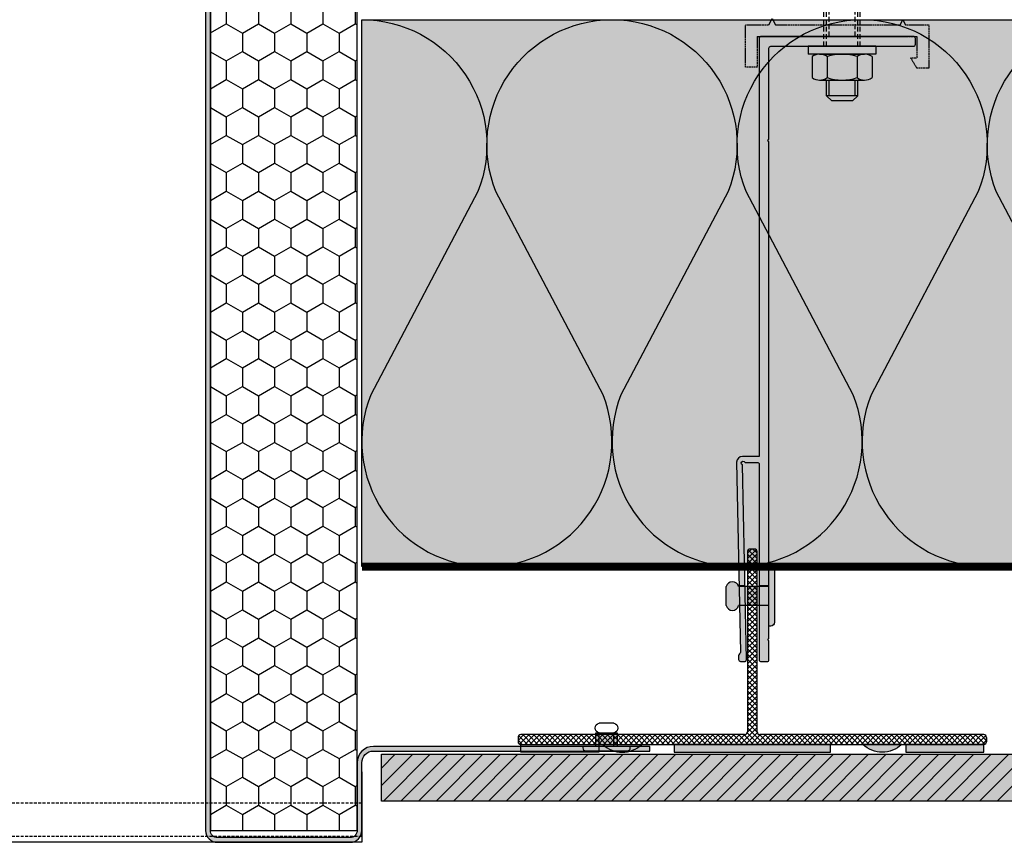
# Model space of a CAD drawing. Units: millimetres. Extents: x -2182 to 10797, y -10604 to -2342.
# Drawn here: x -585 to -333, y -4907 to -4696 of the extents above; entities that cross this region are included whole.
import ezdxf

# ---------------------------------------------------------------- set-up
doc = ezdxf.new("R2010")
doc.units = ezdxf.units.MM
for name, pattern in [('AUSGEZOGEN', [0]), ('NASCOSTA', [0.375, 0.25, -0.125]), ('VERDECKT2_S2', [0.003, 0.002, -0.001])]:
    doc.linetypes.add(name, pattern=pattern)
for name, color, linetype in [('LPT.COLLA', 251, 'Continuous'), ('LPT.ISOLANTE', 5, 'Continuous'), ('LPT.PROFILI', 3, 'Continuous'), ('LPT.PROIEZIONI', 1, 'Continuous'), ('LPT.RIVESTIMENTI', 251, 'Continuous'), ('LPT.STAFFE', 1, 'Continuous'), ('LPT.VITERIE', 6, 'Continuous')]:
    doc.layers.add(name, color=color, linetype=linetype)
doc.layers.add('LPT.RETINI', color=7, linetype='Continuous', true_color=0xf4c9a4)

# ---------------------------------------------------------------- blocks, each defined once
blk = doc.blocks.new('A$C4AF46358')
at = {"layer": 'LPT.VITERIE', "true_color": 0xffffff}
h = blk.add_hatch(color=7, dxfattribs=at)
h.dxf.hatch_style = 1
h.paths.add_polyline_path([(12.66670977610465, 7.721387261527525), (4.666709776104653, 7.721387261527525), (6.000043109418584, 6.38805392818449), (11.33337644273251, 6.38805392818449)])
h.paths.add_polyline_path([(12.00004310941858, 11.72138726152752), (5.333376442732515, 11.72138726152752), (5.333376442732515, 7.721387261527525), (12.00004310941858, 7.721387261527525)])
h.paths.add_polyline_path([(12.66670977610465, 11.72138726152752), (12.00004310941858, 11.72138726152752), (12.00004310941858, 7.721387261527525), (12.66670977610465, 7.721387261527525)])
h.paths.add_polyline_path([(12.50004442516819, 12.38111270910357, -0.08542315770160362), (8.666708289189957, 11.72138726153529), (12.00004310941858, 11.72138726152752), (12.66670977610465, 11.72138726152752), (14.41671236483216, 11.72138726153993, -0.1672859667175064)])
h.paths.add_polyline_path([(16.33337495587602, 17.72833265753011, 0.3442040626634813), (12.50004162256209, 17.72832629199368), (12.50004162256209, 12.38111489774744, 0.3442040626634811), (16.33337495587602, 12.38110853221101)])
h.paths.add_polyline_path([(12.50004162256209, 17.72832947472201, 0.1721020313328834), (4.833374955876025, 17.72832947474265), (4.833374955876025, 12.38111171496936, 0.1721020313328834), (12.50004162256209, 12.38111171499001)])
h.paths.add_polyline_path([(4.833374955876025, 17.72832947474461, 0.3442040626628791), (1.000041622562094, 17.72832947479008), (1.000041622562094, 12.38111171495105, 0.3442040626628791), (4.833374955876025, 12.3811117149965)])
h.paths.add_polyline_path([(8.666708289189966, 18.38805392817672), (2.916708289194163, 18.3880539282012, -0.1672858334225945), (4.833374955877751, 17.72832947474326, -0.08542309239364093)])
h.paths.add_polyline_path([(17.33337644273251, 20.38805392818449), (4.310941858420847e-05, 20.38805392818449), (4.310941858420847e-05, 18.38805392818449), (17.33337644273251, 18.38805392818449)])
h.paths.add_polyline_path([(14.41671236483216, 18.38805392820119), (8.666708289176682, 18.38805392817672, -0.0854231577012979), (12.50004442514257, 17.72832848061754, -0.1672859667201901)])
h.paths.add_polyline_path([(5.333376442732515, 11.72138726152752), (4.666709776104653, 11.72138726152752), (4.666709776104653, 7.721387261527525), (5.333376442732515, 7.721387261527525)])
h.paths.add_polyline_path([(2.916708289189955, 11.72138726153993), (8.66670828917759, 11.72138726153529, -0.08542309239396627), (4.833374955852126, 12.38111171497784, -0.1672858334202583)])
at = {"layer": 'LPT.VITERIE', "color": 8, "linetype": 'NASCOSTA', "ltscale": 5}
for p, q in [((12.66670977610465, 20.38805392818449), (12.66670977610465, 38.77613261946954)), ((13.33337644273251, 20.38805392818449), (13.33337644273251, 38.77613261946954)), ((5.333376442732515, 35.55472059486328), (4.666709776104653, 36.22138726152025)), ((12.66670977610465, 35.55472059486328), (4.666709776104653, 35.55472059486328)), ((5.333376442732515, 22.88805392817721), (5.333376442732515, 35.55472059486328)), ((12.66670977610465, 36.22138726152025), (12.00004310941858, 35.55472059486328)), ((12.00004310941858, 22.88805392817721), (12.00004310941858, 35.55472059486328))]:
    blk.add_line(p, q, dxfattribs=at)
at = {"layer": 'LPT.VITERIE', "color": 6, "linetype": 'Continuous'}
for p, q in [((4.310941858420847e-05, 20.38805392818449), (4.310941858420847e-05, 18.38805392818449)), ((17.33337644273251, 20.38805392818449), (4.310941858420847e-05, 20.38805392818449)), ((17.33337644273251, 20.38805392818449), (17.33337644273251, 18.38805392818449)), ((17.33337644273251, 18.38805392818449), (4.310941858420847e-05, 18.38805392818449)), ((1.000041622562094, 17.72832947477855), (1.000041622562094, 12.38111171499168)), ((2.916708289189955, 18.38805392818449), (14.41671633570058, 18.38805392818449)), ((4.833374955876025, 17.72832947477855), (4.833374955876025, 12.38111171499168)), ((12.50004162256209, 17.72832947477855), (12.50004162256209, 12.38111171499168)), ((16.33337495587602, 17.72833265757345), (16.33337495587602, 12.38110853219678)), ((2.916708289189955, 11.72138726152752), (14.41671633570058, 11.72138726152752)), ((4.666709776104653, 7.721387261527525), (4.666709776104653, 11.72138726152752)), ((5.333376442732515, 7.721387261527525), (5.333376442732515, 11.72138726152752)), ((12.00004310941858, 7.721387261527525), (12.00004310941858, 11.72138726152752)), ((12.66670977610465, 7.721387261527525), (12.66670977610465, 11.72138726152752)), ((12.66670977610465, 7.721387261527525), (4.666709776104653, 7.721387261527525)), ((6.000043109418584, 6.38805392818449), (4.666709776104653, 7.721387261527525)), ((12.66670977610465, 7.721387261527525), (11.33337644273251, 6.38805392818449)), ((11.33337644273251, 6.38805392818449), (6.000043109418584, 6.38805392818449))]:
    blk.add_line(p, q, dxfattribs=at)
at = {"layer": 'LPT.VITERIE', "color": 8, "linetype": 'NASCOSTA', "ltscale": 5}
for points in [[(4.000043109418584, 20.38805392818449), (4.000043109418584, 38.77613261946954)], [(4.666709776104653, 20.38805392818449), (4.666709776104653, 38.77613261946954)], [(4.000043109418584, 22.88805392817721), (13.33337644273251, 22.88805392817721)]]:
    blk.add_lwpolyline(points, dxfattribs=at)
at = {"layer": 'LPT.VITERIE', "color": 6, "linetype": 'Continuous'}
for centre, radius, start, end in [((2.916708289189955, 15.27399059149593), 3.114063336705259, 52.01265768227255, 127.9873423177274), ((8.666708289189955, 6.921387261510063), 11.46666666666666, 70.46986682641645, 109.5301183146999), ((14.41671236483216, 15.27399059149593), 3.114063336705259, 52.01265768227255, 127.9873423177274), ((2.916708289189955, 14.83545059824519), 3.114063336705259, 232.0126576822726, 307.9873423177274), ((8.666708289189955, 23.18805392820195), 11.46666666666666, 250.4698816853001, 289.5301331735835), ((14.41671236483216, 14.83545059824519), 3.114063336705259, 232.0126576822726, 307.9873423177274)]:
    blk.add_arc(centre, radius, start, end, dxfattribs=at)
blk = doc.blocks.new('*U18')
at = {"layer": 'LPT.STAFFE', "true_color": 0xffffff}
h = blk.add_hatch(color=7, dxfattribs=at)
edge = h.paths.add_edge_path()
edge.add_line((-19.99999999998544, -107.4999999999927), (-24.28319006786114, -107.4999999999936))
edge.add_arc((-24.28319006786114, -108.9999999999936), 1.499999999999986, 89.99999999999987, 178.0642373735913)
edge.add_line((-25.78233405776103, -108.9493314935321), (-24.81650300799776, -157.6072243500951))
edge.add_arc((-25.31637497126284, -157.618538957567), 0.5000000000007293, -58.70333080722372, 1.2966691927306897, ccw=False)
edge.add_arc((-24.79690553298881, -158.473027987748), 0.4999999999994386, 121.2966691927472, 181.2966691926754)
edge.add_line((-25.29677749625261, -158.4843425952195), (-25.27412129722177, -159.4852786611614))
edge.add_arc((-24.77424933395881, -159.4739640536905), 0.499999999998588, 181.2966691926125, 268.499999999958)
edge.add_line((-24.78733780811308, -159.9737927161768), (-23.78652201654222, -160.000000000001))
edge.add_arc((-23.77343354238855, -159.5001713375133), 0.4999999999998443, 268.5000000000306, 361.2966691926842)
edge.add_line((-23.27356157912436, -159.4888567300418), (-24.26583065953675, -109.6634574154911))
edge.add_arc((-24.08319006786146, -109.198008799346), 0.4999999999989397, 23.32945420966331, 248.5751117716041, ccw=False)
edge.add_line((-23.62406860748524, -108.9999999999936), (-20.49999999998573, -108.9999999999921))
edge.add_arc((-20.49999999998548, -109.4999999999921), 0.5, -3.183231456205249e-12, 90.00000000002927, ccw=False)
edge.add_line((-19.99999999998548, -109.4999999999921), (-19.99999999998903, -159.5000000000004))
edge.add_arc((-19.49999999998903, -159.5000000000005), 0.5, 179.9999999999968, 269.9999999999829)
edge.add_line((-19.49999999998918, -160.0000000000005), (-17.99999999996013, -160.0000000000009))
edge.add_arc((-17.99999999995998, -159.5000000000009), 0.5, 269.9999999999829, 360)
edge.add_line((-17.49999999995998, -159.5000000000009), (-17.49999999995998, -154.723216858848))
edge.add_line((-17.49999999995998, -154.723216858848), (-17.81243797688512, -154.4107788819229))
edge.add_line((-17.81243797688512, -154.4107788819229), (-17.49999999995998, -154.0983409049986))
edge.add_line((-17.49999999995998, -154.0983409049986), (-17.49999999995634, -26.92147236381243))
edge.add_line((-17.49999999995634, -26.92147236381243), (-17.81243797688148, -26.60903438688729))
edge.add_line((-17.81243797688148, -26.60903438688729), (-17.49999999995634, -26.29659640996306))
edge.add_line((-17.49999999995634, -26.29659640996306), (-17.49999999995634, -2.999871963860571))
edge.add_arc((-16.99999999995634, -2.999871963860569), 0.5, 89.99979895423343, 180, ccw=False)
edge.add_line((-16.99999824550106, -2.499871963863647), (19.4888567300568, -2.499999999992629))
edge.add_arc((19.50017133752772, -2.000128036728256), 0.4999999999999999, 268.7033308073883, 361.499999999987)
edge.add_line((20.0000000000155, -1.987039562574432), (20.00000000001457, -0.512960437453839))
edge.add_arc((19.50017133751033, -0.4998719632817983), 0.5000000000169321, 358.4999999979755, 451.2966691905744)
edge.add_line((19.4888567300568, -9.459100169806334e-14), (-19.48885673001174, -4.545383769418504e-13))
edge.add_arc((-19.50017133749081, -0.4998719632722435), 0.5000000000075981, 88.7033308064739, 181.4999999990729)
edge.add_line((-19.9999999999864, -0.5129604374182918), (-19.99999999998544, -107.4999999999927))
at = {"layer": 'LPT.STAFFE'}
for p, q in [((-23.64933344193979, -140.6200000000003), (-25.15368959301886, -140.6200000000003)), ((-17.49999999995998, -140.6200000000003), (-19.99999999998908, -140.6200000000003)), ((-23.5497588179465, -145.6200000000003), (-25.05444248293437, -145.6200000000003)), ((-17.49999999995998, -145.6200000000003), (-19.99999999998908, -145.6200000000003))]:
    blk.add_line(p, q, dxfattribs=at)
blk.add_lwpolyline([(-19.99999999998544, -107.4999999999927), (-24.28319006786114, -107.4999999999936, 0.4043523046821973), (-25.78233405776103, -108.9493314935321), (-24.81650300799776, -157.6072243500951, -0.2679491924309086), (-25.05664025212538, -158.045783472658, 0.2679491924307869), (-25.29677749625261, -158.4843425952195), (-25.27412129722177, -159.4852786611614, 0.3999883225719314), (-24.78733780811308, -159.9737927161768), (-23.78652201654222, -160.000000000001, 0.4285833444137458), (-23.27356157912436, -159.4888567300418), (-24.26583065953675, -109.6634574154911, -1.500084062306394), (-23.62406860748524, -108.9999999999936), (-20.49999999998573, -108.9999999999921, -0.4142135623732595), (-19.99999999998548, -109.4999999999921), (-19.99999999998903, -159.5000000000004, 0.4142135623730243), (-19.49999999998918, -160.0000000000005), (-17.99999999996013, -160.0000000000009, 0.4142135623731825), (-17.49999999995998, -159.5000000000009), (-17.49999999995998, -154.723216858848), (-17.81243797688512, -154.4107788819229), (-17.49999999995998, -154.0983409049986), (-17.49999999995634, -26.92147236381243), (-17.81243797688148, -26.60903438688729), (-17.49999999995634, -26.29659640996306), (-17.49999999995634, -2.999871963860569, -0.414214590109581), (-16.99999824550106, -2.499871963863647), (19.4888567300568, -2.499999999992629, 0.4285833444134567), (20.0000000000155, -1.987039562574432), (20.00000000001457, -0.512960437453839, 0.4285833444134567), (19.4888567300568, -9.459100169806334e-14), (-19.48885673001174, -4.545383769418504e-13, 0.4285833444134568), (-19.9999999999864, -0.5129604374182918)], format="xyb", close=True, dxfattribs=at)
for centre, start, end in [((-19.49999999998908, -159.5001713375132), 178.7033308073349, 271.4999999999898), ((-17.99999999995998, -159.5001713375132), 268.5000000000102, 1.296669192665096)]:
    blk.add_arc(centre, 0.5, start, end, dxfattribs=at)
blk = doc.blocks.new('LPT.TERMOSTOP')
at = {"layer": 'LPT.STAFFE', "true_color": 0xffffff}
h = blk.add_hatch(color=7, dxfattribs=at)
h.paths.add_polyline_path([(2653.949939603777, -5283.705758006474), (2694.949939603778, -5283.705758006471), (2694.949939603778, -5278.20759543887), (2693.309932676005, -5278.20759543887), (2694.852100225947, -5275.626825259241), (2697.923435685082, -5275.626825259241), (2697.923435685083, -5286.6777082374), (2691.95423038755, -5286.6777082374), (2691.24492585925, -5288.005629963224), (2690.539064551562, -5286.6777082374), (2658.636360828611, -5286.677708237403), (2657.747878397664, -5288.278508475923), (2656.952000311436, -5286.677708237403), (2650.976443522456, -5286.677708237403), (2650.976443522455, -5275.851240054837), (2653.949939603777, -5275.851240054837), (2653.949939603777, -5278.375906535586)])
h.paths.add_polyline_path([(2692.489016829843, -5283.705758006471), (2655.068254398962, -5283.705758006474)], flags=17)
edge = h.paths.add_edge_path(flags=16)
edge.add_line((2655.068254398962, -5283.705758006474), (2692.489016829843, -5283.705758006471))
at = {"layer": 'LPT.STAFFE', "linetype": 'VERDECKT2_S2'}
for p, q in [((2653.949939603777, -5275.851240054837), (2650.976443522455, -5275.851240054837)), ((2650.976443522455, -5275.851240054837), (2650.976443522456, -5286.677708237403)), ((2653.949939603777, -5278.375906535586), (2653.949939603777, -5275.851240054837)), ((2694.852100225947, -5275.626825259241), (2693.309932676005, -5278.20759543887)), ((2697.923435685082, -5275.626825259241), (2694.852100225947, -5275.626825259241)), ((2697.923435685083, -5286.6777082374), (2697.923435685082, -5275.626825259241)), ((2653.949939603777, -5283.705758006474), (2653.949939603777, -5278.375906535586)), ((2653.949939603777, -5278.375906535586), (2653.949939603777, -5278.375906535586)), ((2693.309932676005, -5278.20759543887), (2694.949939603778, -5278.20759543887)), ((2694.949939603778, -5278.20759543887), (2694.949939603778, -5283.705758006471)), ((2653.949939603777, -5283.705758006474), (2694.949939603778, -5283.705758006471)), ((2650.976443522456, -5286.677708237403), (2656.952000311436, -5286.677708237403)), ((2658.636360828611, -5286.677708237403), (2690.539064551562, -5286.6777082374)), ((2691.95423038755, -5286.6777082374), (2697.923435685083, -5286.6777082374))]:
    blk.add_line(p, q, dxfattribs=at)
at = {"layer": 'LPT.STAFFE', "linetype": 'AUSGEZOGEN'}
for p, q in [((2655.068254398962, -5283.705758006474), (2692.489016829843, -5283.705758006471)), ((2655.068254398962, -5283.705758006474), (2692.489016829843, -5283.705758006471)), ((2692.489016829843, -5283.705758006471), (2655.068254398962, -5283.705758006474)), ((2656.952000311436, -5286.677708237403), (2657.747878397664, -5288.278508475923)), ((2657.747878397664, -5288.278508475923), (2658.636360828611, -5286.677708237403)), ((2690.539064551562, -5286.6777082374), (2691.24492585925, -5288.005629963224)), ((2691.24492585925, -5288.005629963224), (2691.95423038755, -5286.6777082374))]:
    blk.add_line(p, q, dxfattribs=at)
blk = doc.blocks.new('LPT.RIVETTO')
at = {"layer": 'LPT.PROFILI', "true_color": 0xffffff}
h = blk.add_hatch(color=7, dxfattribs=at)
h.paths.add_polyline_path([(1766.96988230923, -4972.07814664984, 0.3534853336363698), (1765.643446020414, -4970.436362338703), (1760.643446020399, -4970.436367033445, 0.3534853336067284), (1759.317012814834, -4972.078153835431, 0.3534853336058563), (1760.643449103472, -4973.71993814653), (1760.643461834521, -4981.824104489709), (1765.643461834537, -4981.824099795005), (1765.643449103488, -4973.719933451864, 0.3534853336369143)])
h.paths.add_polyline_path([(1771.143462304034, -4982.324094631387), (1771.143461834564, -4981.824094630831), (1755.143461834586, -4981.824109653882), (1755.143462304055, -4982.324109654482, 0.4142135623736654), (1756.143463243063, -4983.324108715609), (1770.143463242862, -4983.32409557044, 0.4142135623730577)])
at = {"layer": 'LPT.VITERIE', "color": 3, "linetype": 'Continuous'}
for p, q in [((1760.643461834521, -4981.824104489709), (1760.643449103472, -4973.719938146529)), ((1765.643461834537, -4981.824099795005), (1765.643449103488, -4973.719933451865))]:
    blk.add_line(p, q, dxfattribs=at)
blk.add_lwpolyline([(1760.643446020391, -4970.436367033445), (1765.643446020411, -4970.436362338703)], dxfattribs=at)
blk.add_lwpolyline([(1755.143462304055, -4982.324109654348), (1755.143461834586, -4981.824109653882), (1771.143461834564, -4981.824094630831), (1771.143462304034, -4982.324094631297, -0.414213562373095), (1770.143463242953, -4983.32409557044), (1756.143463242927, -4983.324108715609, -0.414213562373095)], format="xyb", close=True, dxfattribs=at)
for centre, start, end in [((1760.99628462286, -4972.078152258695), 102.1290360116285, 180.0000537973196), ((1760.99628462286, -4972.078152258695), 180.0000537973196, 257.8710715830015), ((1765.290610501203, -4972.078148226577), 5.379731965420462e-05, 77.87107158934485), ((1765.290610501203, -4972.078148226577), 282.129036005231, 5.379731965420462e-05)]:
    blk.add_arc(centre, 1.679271808027173, start, end, dxfattribs=at)
blk = doc.blocks.new('*U152')
at = {"layer": 'LPT.COLLA'}
h = blk.add_hatch(color=252, dxfattribs=at)
h.dxf.hatch_style = 1
h.paths.add_polyline_path([(-2.039956825683475e-06, 2.000001334631634), (39.99999796004317, 2.000001334631634), (39.99999796004317, 1.334631647864626e-06), (-2.039956825683475e-06, 1.334631647864626e-06)])
blk.add_lwpolyline([(-2.039956825683475e-06, 2.000001334631634), (39.99999796004317, 2.000001334631634), (39.99999796004317, 1.334631647864626e-06), (-2.039956825683475e-06, 1.334631647864626e-06)], close=True, dxfattribs=at)
blk = doc.blocks.new('A$C68C2002F')
at = {"layer": 'LPT.COLLA', "true_color": 0xffffff}
blk.add_hatch(color=7, dxfattribs=at).paths.add_polyline_path([(10, 1.997809079803119), (0, 1.997809079803119, 0.399999999999997)])
at = {"layer": 'LPT.COLLA'}
blk.add_lwpolyline([(0, 1.997809079803119), (10, 1.997809079803119)], dxfattribs=at)
blk.add_arc((5, 7.247809079803176), 7.250000000000041, 226.3971810272991, 313.602818972701, dxfattribs=at)
blk = doc.blocks.new('*U153')
at = {"layer": 'LPT.COLLA'}
h = blk.add_hatch(color=252, dxfattribs=at)
h.dxf.hatch_style = 1
h.paths.add_polyline_path([(-2.039956825683475e-06, 2.000001334631634), (19.99999796004317, 2.000001334631634), (19.99999796004317, 1.334631647864626e-06), (-2.039956825683475e-06, 1.334631647864626e-06)])
blk.add_lwpolyline([(-2.039956825683475e-06, 2.000001334631634), (19.99999796004317, 2.000001334631634), (19.99999796004317, 1.334631647864626e-06), (-2.039956825683475e-06, 1.334631647864626e-06)], close=True, dxfattribs=at)
blk = doc.blocks.new('A$C1EB06101')
at = {"layer": 'LPT.PROFILI'}
h = blk.add_hatch(dxfattribs=at)
h.set_pattern_fill('ANSI37', color=252, scale=0.3, angle=180, style=0)
h.set_pattern_definition([(225, (0, -1.106468260451948), (0.6735192090801863, -0.6735192090801866), []), (315, (0, -1.106468260451948), (0.6735192090801866, 0.6735192090801863), [])])
edge = h.paths.add_edge_path()
edge.add_arc((0.5499999999992724, -1.806468260451766), 0.7000000000000004, 2.544443745170813e-14, 89.99999999997628)
edge.add_line((0.5499999999997272, -1.106468260451948), (-0.5499999999989336, -1.106468260451493))
edge.add_arc((-0.5499999999992724, -1.806468260450856), 0.7000000000000002, 89.99999999998577, 180)
edge.add_line((-1.249999999999091, -1.806468260450856), (-1.249999999999532, -15.72646826045934))
edge.add_line((-1.249999999999545, -15.72646826046002), (1.249999999999884, -15.72646826046002))
edge.add_line((1.249999999999545, -15.72646826046002), (1.249999999999103, -1.806468260451991))
edge = h.paths.add_edge_path()
edge.add_line((-46.99999999998772, -48.60646826047287), (-59.29998765801782, -48.60646826047492))
edge.add_arc((-59.29998765801747, -49.3064682604745), 0.7000000000000028, 90.00000000001047, 180.0000000003792)
edge.add_line((-59.99998765801774, -49.30646826047996), (-59.99998765801047, -50.40646826046486))
edge.add_arc((-59.2999876580102, -50.40646826046031), 0.7000000000000028, 180.000000000342, 269.9999999999988)
edge.add_line((-59.29998765801065, -51.10646826046013), (-46.99999999998795, -51.10646826046035))
edge.add_line((-46.99999999998772, -51.10646826046013), (-46.99999999998771, -48.6064682604725))
edge = h.paths.add_edge_path()
edge.add_line((46.99999999999545, -48.60646826047468), (1.95000000000077, -48.60646826046464))
edge.add_arc((1.950000000000728, -47.90646826046395), 0.7000000000000028, 180, 269.99999999998494, ccw=False)
edge.add_line((1.250000000000909, -47.90646826046395), (1.2500000000003, -15.72646826045934))
edge.add_line((1.25, -15.72646826046002), (-1.250000000000235, -15.72646826046002))
edge.add_line((-1.25, -15.72646826046002), (-1.25000000000061, -47.90646826046509))
edge.add_arc((-1.950000000000728, -47.90646826046486), 0.7000000000000022, -89.99999999998948, 0, ccw=False)
edge.add_line((-1.950000000000728, -48.60646826046468), (-46.99999999998785, -48.60646826047167))
edge.add_line((-46.99999999998772, -48.60646826047196), (-46.99999999998773, -51.10646826046059))
edge.add_line((-46.99999999998772, -51.10646826046013), (46.99999999999523, -51.1064682604617))
edge.add_line((46.999999999995, -51.10646826046195), (46.999999999995, -48.60646826047434))
edge = h.paths.add_edge_path()
edge.add_line((59.30001234198471, -48.60646826047923), (46.99999999999526, -48.60646826047605))
edge.add_line((46.99999999999545, -48.60646826047559), (46.99999999999546, -51.10646826046191))
edge.add_line((46.99999999999545, -51.10646826046195), (59.30001234198469, -51.10646826046236))
edge.add_arc((59.30001234198426, -50.40646826046213), 0.7000000000000028, 269.9999999999988, 360)
edge.add_line((60.00001234198453, -50.40646826046213), (60.00001234198453, -49.30646826047906))
edge.add_arc((59.30001234198426, -49.30646826047905), 0.700000000000017, 359.9999999999634, 449.9999999999831)
for p, q in [((-1.25, -1.806468260450856), (-1.25, -47.90646826046486)), ((0.5499999999992724, -1.106468260451948), (-0.5499999999992724, -1.106468260451948)), ((1.25, -47.90646826046395), (1.25, -1.806468260451766)), ((-59.9999876580182, -49.30646826048087), (-59.99998765801092, -50.40646826046577)), ((-1.950000000000728, -48.60646826046468), (-59.29998765801747, -48.60646826047559)), ((59.30001234198426, -48.60646826047923), (1.950000000000728, -48.60646826046468)), ((60.00001234198498, -50.40646826046213), (60.00001234198498, -49.30646826047905)), ((60.00001234199226, -49.30646826048087), (60.00001234198498, -50.40646826046577)), ((-59.2999876580102, -51.10646826046013), (59.30001234198426, -51.10646826046286))]:
    blk.add_line(p, q, dxfattribs=at)
for centre, start, end in [((-0.5499999999992724, -1.806468260450856), 90, 180), ((0.5499999999992724, -1.806468260451766), 0, 90), ((-1.950000000000728, -47.90646826046486), 270, 0), ((1.950000000000728, -47.90646826046395), 180, 270), ((-59.29998765801747, -49.3064682604745), 90, 180.000000000469), ((-59.2999876580102, -50.40646826046031), 180.000000000469, 270), ((59.30001234198426, -49.30646826047905), 0, 90), ((59.30001234199153, -49.3064682604745), 359.999999999531, 90.00000000000001), ((59.30001234198426, -50.40646826046213), 270, 0), ((59.30001234198426, -50.40646826046031), 270, 359.999999999531)]:
    blk.add_arc(centre, 0.7, start, end, dxfattribs=at)
at = {"layer": 'LPT.COLLA'}
for name, p in [('*U153', (-59.29998561805337, -53.10646959509177)), ('A$C68C2002F', (-38.2999862566463, -53.10427867489589))]:
    blk.add_blockref(name, p, dxfattribs=at)
at = {"layer": 'LPT.COLLA', "xscale": -1}
for name, p in [('*U152', (20.0000103020302, -53.10646959509313)), ('A$C68C2002F', (38.30001094062036, -53.10427867489589)), ('*U153', (59.30001030202743, -53.10646959509177))]:
    blk.add_blockref(name, p, dxfattribs=at)
blk = doc.blocks.new('*U113')
at = {"layer": 'LPT.ISOLANTE'}
h = blk.add_hatch(dxfattribs=at)
h.set_pattern_fill('HONEY', color=252, scale=1.5, angle=-90.00000000000001, style=0)
h.set_pattern_definition([(270, (536.1555325226095, 4901.522172948734), (4.124445967499999, -7.143750000000002), [4.762499999999999, -9.524999999999999]), (29.99999999999998, (536.1555325226095, 4901.522172948734), (4.124445994535087, 7.143749984391286), [4.762499999999999, -9.524999999999999]), (329.9999999999999, (536.1555325226095, 4901.522172948734), (8.248891962035083, -1.560871498143623e-08), [-9.524999999999999, 4.762499999999999])])
h.paths.add_polyline_path([(-6.972298706386937e-06, -6.600214874197263e-06), (37.5999930277012, -6.600214874197263e-06), (37.59999302770085, 305.2532243193489), (-6.972286101358804e-06, 305.2532243193507)])
blk.add_lwpolyline([(-6.972298706386937e-06, -6.600214874197263e-06), (37.5999930277012, -6.600214874197263e-06), (37.59999302770085, 305.2532243193489), (-6.972286101358804e-06, 305.2532243193507), (-6.972298706386937e-06, -6.600214874197263e-06)], dxfattribs=at)
blk = doc.blocks.new('*U132')
at = {"layer": 'LPT.ISOLANTE', "true_color": 0xd1d1d1}
h = blk.add_hatch(color=254, dxfattribs=at)
h.dxf.hatch_style = 1
h.paths.add_polyline_path([(0, 0), (0.3758223109483851, -3.506442707014375e-12), (0.3758223109483851, -0.05000000000345575), (0, -0.04999999999994931)])
at = {"layer": 'LPT.ISOLANTE', "color": 5}
blk.add_lwpolyline([(0, 0), (0.3758223109483851, -3.506442707014375e-12), (0.3758223109483851, -0.05000000000345575), (0, -0.04999999999994931)], close=True, dxfattribs=at)
at = {"layer": 'LPT.ISOLANTE'}
for points in [[(0, 0, -0.5307945587681296), (0.01062195300119129, -0.01569932151664943), (0.0008194592978725268, -0.03430067848103135, 0.5307945587681298), (0.01144141230270179, -0.04999999999995453, 0.5307945587681298), (0.02206336529297914, -0.03430067848739782), (0.01226404122098756, -0.01569932150687237, -0.5307945587681296), (0.0228859942217241, -2.273736754432321e-13, -0.5307945587681296)], [(0.0228859942217241, -2.27373675443232e-13, -0.5307945587681296), (0.03350794722291539, -0.01569932151687681), (0.02370545351959663, -0.03430067848125873, 0.5307945587681298), (0.0343274065244259, -0.0500000000001819, 0.5307945587681298), (0.04494935951470325, -0.03430067848762519), (0.03515003544271167, -0.01569932150709974, -0.5307945587681296), (0.04577198844344821, -4.54747350886464e-13, -0.5307945587681296)], [(0.0457719884434482, -4.54747350886464e-13, -0.5307945587681296), (0.05639394144463949, -0.01569932151710418), (0.04659144774132073, -0.0343006784814861, 0.5307945587681298), (0.05721340074614999, -0.05000000000040927, 0.5307945587681298), (0.06783535373642735, -0.03430067848785257), (0.05803602966443577, -0.01569932150732711, -0.5307945587681296), (0.06865798266517231, -6.82121026329696e-13, -0.5307945587681296)]]:
    blk.add_lwpolyline(points, format="xyb", dxfattribs=at)
blk = doc.blocks.new('*U157')
at = {"layer": 'LPT.RETINI', "true_color": 0xc2bbb1}
h = blk.add_hatch(color=9, dxfattribs=at)
h.dxf.hatch_style = 1
h.paths.add_polyline_path([(-5.891547516512219e-07, 11.99999995677626), (1044.999999407357, 11.99999995677626), (1044.999999407357, -4.322373570175841e-08), (-5.891547516512219e-07, -4.322373570175841e-08)])
at = {"layer": 'LPT.RETINI'}
h = blk.add_hatch(dxfattribs=at)
h.set_pattern_fill('ANSI31', color=252)
h.set_pattern_definition([(45, (744.9999999965121, 0), (-2.245064030267288, 2.245064030267288), [])])
h.paths.add_polyline_path([(-5.891547516512219e-07, 11.99999995677626), (1044.999999407357, 11.99999995677626), (1044.999999407357, -4.322373570175841e-08), (-5.891547516512219e-07, -4.322373570175841e-08)])
at = {"layer": 'LPT.RIVESTIMENTI', "color": 1}
blk.add_lwpolyline([(-5.891547516512219e-07, 11.99999995677626), (1044.999999407357, 11.99999995677626), (1044.999999407357, -4.322373570175841e-08), (-5.891547516512219e-07, -4.322373570175841e-08)], close=True, dxfattribs=at)
blk = doc.blocks.new('*U143')
at = {"layer": 'LPT.VITERIE', "true_color": 0xffffff}
h = blk.add_hatch(color=7, dxfattribs=at)
h.dxf.hatch_style = 1
h.paths.add_polyline_path([(11.60792332157143, 5.041826644968579), (4.392178095818963, 5.041826644968579), (4.392178095818963, 0.4999755538847239), (11.60792332157143, 0.4999755538847239)])
at = {"layer": 'LPT.VITERIE', "color": 3, "linetype": 'Continuous'}
for p, q in [((5.500050708644267, 0.4999755538847239), (5.500050708644517, 5.041826645008005)), ((10.50005070866246, 0.4999755538847239), (10.50005070866271, 5.041826644968896))]:
    blk.add_line(p, q, dxfattribs=at)
blk.add_lwpolyline([(5.500050708641789, 8.325397758092695), (10.50005070866544, 8.325397758130894)], dxfattribs=at)
at = {"layer": 'LPT.VITERIE'}
blk.add_lwpolyline([(11.60792332157143, 5.041826644968579), (4.392178095818963, 5.041826644968579), (4.392178095818963, 0.4999755538847239), (11.60792332157143, 0.4999755538847239)], close=True, dxfattribs=at)
at = {"layer": 'LPT.VITERIE', "color": 3, "linetype": 'Continuous'}
blk.add_lwpolyline([(5.070870611234568e-05, -2.444658093736507e-05), (5.070870611234568e-05, 0.4999755538847239), (16.00005070869156, 0.4999755538847239), (16.00005070869156, -2.444658093736507e-05, -0.414213562373095), (15.00005070866973, -1.000024446784664), (1.000050708636991, -1.000024446784664, -0.414213562373095)], format="xyb", close=True, dxfattribs=at)
for centre, start, end in [((5.852887769571931, 6.68361220155035), 102.1289822143284, 180), ((5.852887769571931, 6.68361220155035), 180, 257.8710177856716), ((10.14721364791719, 6.68361220155035), 0, 77.87101779206998), ((10.14721364791719, 6.68361220155035), 282.12898220793, 0)]:
    blk.add_arc(centre, 1.679271808027173, start, end, dxfattribs=at)

msp = doc.modelspace()

# ---------------------------------------------------------------- hatches: boundary and pattern name
at = {"layer": 'LPT.PROFILI'}
h = msp.add_hatch(color=251, dxfattribs=at)
h.dxf.hatch_style = 1
edge = h.paths.add_edge_path()
edge.add_line((-537.3555394948963, -4598.568951837761), (-537.3555394949085, -4903.822182757327))
edge.add_arc((-534.3555394949085, -4903.822182757327), 3, 180, 270)
edge.add_line((-534.3555394949085, -4906.822182757327), (-500.355539494909, -4906.822182757326))
edge.add_arc((-500.355539494909, -4903.822182757326), 3, 270.0000000000011, 360)
edge.add_line((-497.355539494909, -4903.822182757326), (-497.3555394949085, -4886.468948630038))
edge.add_arc((-494.3555394949084, -4886.468948630038), 3.000000000000057, 90.00000000000108, 180, ccw=False)
edge.add_line((-494.3555394949085, -4883.468948630038), (-423.5555394949201, -4883.468948630038))
edge.add_line((-423.5555394949201, -4883.468948630038), (-423.5555394949201, -4882.268948630038))
edge.add_line((-423.5555394949201, -4882.268948630038), (-494.3555394949085, -4882.268948630038))
edge.add_arc((-494.3555394949083, -4886.468948630038), 4.199999999999818, 90.00000000000233, 180)
edge.add_line((-498.5555394949083, -4886.468948630038), (-498.5555394949088, -4903.822182757326))
edge.add_arc((-500.3555394949088, -4903.822182757327), 1.800000000000011, -90.0000000000054, 2.887645678129047e-11, ccw=False)
edge.add_line((-500.355539494909, -4905.622182757326), (-534.3555394949085, -4905.622182757327))
edge.add_arc((-534.3555394949087, -4903.822182757327), 1.800000000000182, 180, 270.0000000000072, ccw=False)
edge.add_line((-536.1555394949087, -4903.822182757327), (-536.1555394948965, -4598.568951837761))
edge.add_line((-536.1555394948965, -4598.568951837761), (-526.7555394948963, -4598.568951837761))
edge.add_line((-526.7555394948963, -4598.568951837761), (-526.7555394948964, -4597.368951837761))
edge.add_line((-526.7555394948964, -4597.368951837761), (-536.1555394948963, -4597.368951837761))
edge.add_arc((-536.1555394948964, -4598.568951837762), 1.200000000000728, 89.99999999999457, 179.9999999999566)

# ---------------------------------------------------------------- linework, layer by layer
at = {"layer": 'LPT.ISOLANTE', "linetype": 'NASCOSTA', "ltscale": 30, "const_width": 2}
msp.add_lwpolyline([(-497.355539494909, -4836.268948629386), (552.644460505092, -4836.268948639555)], dxfattribs=at)
at = {"layer": 'LPT.PROFILI', "color": 3}
msp.add_lwpolyline([(-537.3555394948963, -4598.568951837761), (-537.3555394949085, -4903.822182757327, 0.4142135623731018), (-534.3555394949085, -4906.822182757327), (-500.355539494909, -4906.822182757326, 0.4142135623730822), (-497.355539494909, -4903.822182757326), (-497.3555394949085, -4886.468948630038, -0.4142135623730888), (-494.3555394949085, -4883.468948630038), (-423.5555394949201, -4883.468948630038), (-423.5555394949201, -4882.268948630038), (-494.3555394949085, -4882.268948630038, 0.4142135623730697), (-498.5555394949083, -4886.468948630038), (-498.5555394949088, -4903.822182757326, -0.4142135623731543), (-500.355539494909, -4905.622182757326), (-534.3555394949085, -4905.622182757327, -0.4142135623731543), (-536.1555394949087, -4903.822182757327), (-536.1555394948965, -4598.568951837761), (-526.7555394948963, -4598.568951837761), (-526.7555394948964, -4597.368951837761), (-536.1555394948963, -4597.368951837761, 0.4142135623730838)], format="xyb", close=True, dxfattribs=at)
at = {"layer": 'LPT.PROIEZIONI', "color": 3}
for points in [[(-497.3555394949089, -4888.822182757325), (-497.3555394949088, -4906.822182757326)], [(-497.3555394949088, -4906.822182757326), (-1131.161167437168, -4906.822182757329)]]:
    msp.add_lwpolyline(points, dxfattribs=at)
at = {"layer": 'LPT.PROIEZIONI', "color": 252, "linetype": 'NASCOSTA', "ltscale": 3}
for points in [[(-497.3555394949088, -4896.822182757326), (-1131.161167437168, -4896.822182757329)], [(-497.3555394949088, -4905.322182757326), (-1131.161167437168, -4905.322182757329)]]:
    msp.add_lwpolyline(points, dxfattribs=at)

# ---------------------------------------------------------------- block references
at = {"layer": 'LPT.ISOLANTE'}
msp.add_blockref('*U113', (-536.15553252261, -4903.822176157111), dxfattribs=at)
at = {"layer": 'LPT.ISOLANTE', "xscale": 2800.000000002838, "yscale": 2800.000000002838, "zscale": 2800.000000002838}
msp.add_blockref('*U132', (-497.3555394949087, -4696.268948629386), dxfattribs=at)
at = {"layer": 'LPT.PROFILI'}
msp.add_blockref('A$C1EB06101', (-397.3555518368967, -4830.662480369577), dxfattribs=at)
at = {"layer": 'LPT.RIVESTIMENTI'}
msp.add_blockref('*U157', (-492.3555389057533, -4896.268948583878), dxfattribs=at)
at = {"layer": 'LPT.STAFFE', "xscale": -1, "rotation": 180}
msp.add_blockref('LPT.TERMOSTOP', (-3050.034233219662, -9984.274578592613), dxfattribs=at)
at = {"layer": 'LPT.STAFFE'}
msp.add_blockref('*U18', (-375.584293745495, -4700.568820586142), dxfattribs=at)
at = {"layer": 'LPT.VITERIE'}
msp.add_blockref('A$C4AF46358', (-383.0065742792927, -4723.456810496255), dxfattribs=at)
at = {"layer": 'LPT.VITERIE', "xscale": 0.9599999999947613, "yscale": 0.9599999999947613, "zscale": 0.9599999999947613, "rotation": 90.00000000000001}
msp.add_blockref('LPT.RIVETTO', (-5175.635431776019, -6536.406543593275), dxfattribs=at)
at = {"layer": 'LPT.VITERIE', "xscale": -0.7599999999972251, "yscale": 0.7599999999972251, "zscale": 0.7599999999972251}
msp.add_blockref('*U143', (-428.6053319300572, -4882.648930050989), dxfattribs=at)

doc.saveas('drawing.dxf')
